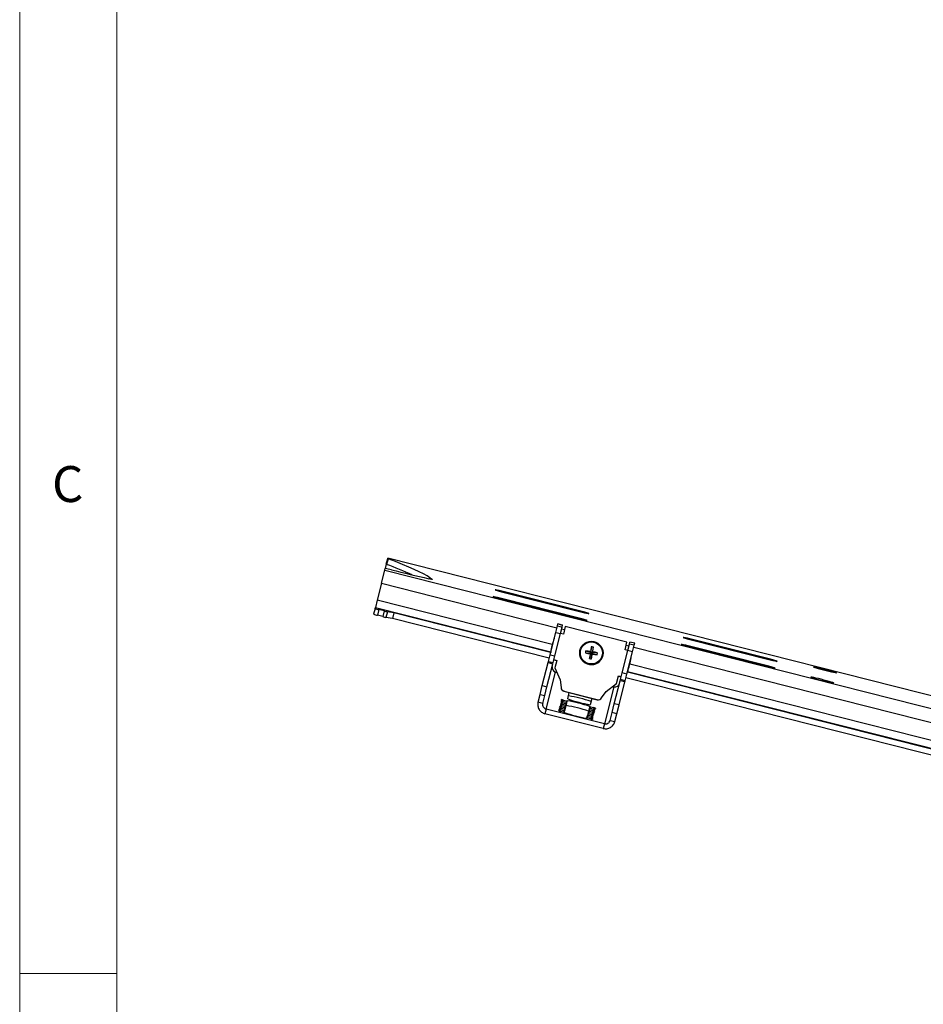
# Model space of a CAD drawing. Units: millimetres. Extents: x 5 to 292, y 5 to 205.
# Drawn here: x 5 to 52, y 53 to 104 of the extents above; entities that cross this region are included whole.
import ezdxf

# ---------------------------------------------------------------- set-up
doc = ezdxf.new("R2010")
doc.units = ezdxf.units.MM
doc.styles.add('SLDTEXTSTYLE0', font='TXT', dxfattribs={"width": 0.75})

msp = doc.modelspace()

# ---------------------------------------------------------------- linework, layer by layer
at = {"color": 7, "linetype": 'Continuous', "lineweight": 18}
for p, q in [((5, 205), (5, 5)), ((10, 200), (10, 10)), ((10, 55), (5, 55))]:
    msp.add_line(p, q, dxfattribs=at)
at = {"color": 7, "linetype": 'Continuous', "lineweight": 25}
for p, q in [((23.892, 76.11), (23.965, 76.401)), ((23.982, 76.392), (23.908, 76.102)), ((23.965, 76.401), (23.971, 76.421)), ((52.857, 69.098), (23.971, 76.421)), ((23.971, 76.421), (23.971, 76.421)), ((23.642, 75.126), (23.814, 75.804)), ((23.814, 75.804), (23.835, 75.885)), ((23.892, 76.11), (23.835, 75.885)), ((23.642, 75.126), (23.421, 74.255)), ((29.969, 74.647), (33.846, 73.664)), ((33.855, 73.7), (29.978, 74.683)), ((23.421, 74.255), (23.326, 73.878)), ((29.879, 74.294), (33.756, 73.311)), ((33.765, 73.346), (29.888, 74.329)), ((23.312, 73.824), (23.239, 73.534)), ((23.312, 73.824), (23.326, 73.878)), ((23.504, 73.768), (23.431, 73.477)), ((23.78, 73.698), (23.504, 73.768)), ((23.78, 73.698), (23.706, 73.408)), ((23.949, 73.659), (23.875, 73.368)), ((24.286, 73.596), (23.949, 73.659)), ((23.706, 73.408), (23.431, 73.477)), ((24.212, 73.305), (23.875, 73.368)), ((24.286, 73.596), (24.212, 73.305)), ((32.285, 71.259), (24.212, 73.305)), ((32.359, 71.55), (24.286, 73.596)), ((32.624, 72.595), (32.708, 72.929)), ((32.708, 72.929), (32.735, 73.035)), ((32.708, 72.929), (32.951, 72.868)), ((32.978, 72.974), (32.735, 73.036)), ((32.735, 73.035), (32.735, 73.036)), ((32.735, 73.035), (32.978, 72.974)), ((32.866, 72.534), (32.951, 72.868)), ((32.951, 72.868), (32.978, 72.974)), ((32.978, 72.974), (32.978, 72.974)), ((33.112, 72.895), (33.014, 72.507)), ((36.292, 72.089), (33.112, 72.895)), ((32.332, 71.443), (32.624, 72.595)), ((32.574, 71.381), (32.866, 72.534)), ((32.624, 72.595), (32.866, 72.534)), ((33.014, 72.507), (32.869, 72.544)), ((36.421, 71.988), (36.448, 72.094)), ((36.69, 72.033), (36.448, 72.094)), ((36.69, 72.033), (36.448, 72.094)), ((36.448, 72.094), (36.448, 72.094)), ((39.662, 72.19), (43.539, 71.207)), ((43.548, 71.242), (39.671, 72.225)), ((32.435, 71.932), (32.433, 71.926)), ((33.878, 71.683), (33.876, 71.678)), ((34.167, 71.639), (34.435, 71.565)), ((34.435, 71.565), (34.413, 71.606)), ((34.454, 71.85), (34.435, 71.565)), ((34.559, 71.834), (34.491, 71.556)), ((34.525, 71.589), (34.491, 71.556)), ((36.044, 70.502), (36.336, 71.654)), ((36.193, 71.701), (36.292, 72.089)), ((36.339, 71.664), (36.193, 71.701)), ((36.286, 70.44), (36.579, 71.593)), ((36.336, 71.654), (36.421, 71.988)), ((36.579, 71.593), (36.336, 71.654)), ((36.663, 71.927), (36.421, 71.988)), ((36.579, 71.593), (36.663, 71.927)), ((36.663, 71.927), (36.69, 72.033)), ((36.69, 72.033), (36.69, 72.033)), ((39.572, 71.836), (43.45, 70.853)), ((43.459, 70.889), (39.581, 71.872)), ((32.229, 71.039), (32.244, 71.099)), ((32.244, 71.099), (32.332, 71.443)), ((32.244, 71.099), (32.487, 71.037)), ((32.332, 71.443), (32.574, 71.381)), ((32.487, 71.037), (32.574, 71.381)), ((32.523, 71.182), (32.669, 71.145)), ((32.525, 71.188), (32.67, 71.151)), ((32.67, 71.151), (32.572, 70.764)), ((34.151, 71.533), (34.426, 71.508)), ((34.362, 71.247), (34.426, 71.508)), ((34.396, 71.494), (34.426, 71.508)), ((34.435, 71.565), (34.426, 71.508)), ((34.482, 71.5), (34.426, 71.508)), ((34.435, 71.565), (34.491, 71.556)), ((34.467, 71.231), (34.482, 71.5)), ((34.482, 71.5), (34.491, 71.556)), ((34.482, 71.5), (34.508, 71.477)), ((34.754, 71.441), (34.482, 71.5)), ((34.77, 71.547), (34.491, 71.556)), ((35.04, 71.383), (35.041, 71.388)), ((31.928, 69.853), (32.229, 71.039)), ((32.171, 69.791), (32.472, 70.978)), ((32.229, 71.039), (32.472, 70.978)), ((32.472, 70.978), (32.487, 71.037)), ((32.572, 70.764), (32.57, 70.758)), ((32.57, 70.758), (32.847, 70.148)), ((32.572, 70.764), (32.849, 70.154)), ((36.427, 70.914), (36.429, 70.92)), ((32.127, 68.641), (32.611, 70.55)), ((32.611, 70.55), (32.672, 70.535)), ((32.849, 70.154), (32.847, 70.148)), ((32.847, 70.148), (32.895, 69.751)), ((32.849, 70.154), (32.897, 69.757)), ((35.641, 68.911), (35.942, 70.098)), ((35.751, 69.958), (35.85, 70.345)), ((35.848, 70.339), (35.994, 70.302)), ((35.85, 70.345), (35.995, 70.308)), ((35.942, 70.098), (35.957, 70.157)), ((36.184, 70.037), (35.942, 70.098)), ((35.957, 70.157), (36.044, 70.502)), ((36.199, 70.096), (35.957, 70.157)), ((36.286, 70.44), (36.044, 70.502)), ((36.184, 70.037), (36.199, 70.096)), ((36.199, 70.096), (36.286, 70.44)), ((60.48, 64.111), (36.24, 70.256)), ((60.48, 64.42), (36.313, 70.547)), ((31.813, 69.399), (31.928, 69.853)), ((31.928, 69.853), (32.171, 69.791)), ((32.056, 69.337), (32.171, 69.791)), ((32.897, 69.757), (32.895, 69.751)), ((33.048, 69.562), (33.046, 69.557)), ((33.046, 69.557), (34.76, 69.122)), ((33.048, 69.562), (34.761, 69.128)), ((35.616, 69.788), (35.132, 67.88)), ((35.216, 69.547), (35.75, 69.952)), ((35.218, 69.553), (35.751, 69.958)), ((35.555, 69.804), (35.616, 69.788)), ((35.751, 69.958), (35.75, 69.952)), ((35.883, 68.85), (36.184, 70.037)), ((31.711, 68.995), (31.813, 69.399)), ((31.813, 69.399), (32.056, 69.337)), ((31.953, 68.933), (32.056, 69.337)), ((32.9, 69.045), (32.902, 69.056)), ((32.918, 69.116), (32.92, 69.127)), ((33.159, 69.051), (33.014, 69.088)), ((33.018, 69.106), (33.164, 69.069)), ((33.207, 69.037), (33.213, 69.058)), ((33.213, 69.058), (33.214, 69.065)), ((33.239, 69.161), (33.321, 69.487)), ((34.484, 69.192), (34.402, 68.866)), ((34.761, 69.128), (34.76, 69.122)), ((34.985, 69.221), (35.216, 69.547)), ((34.986, 69.227), (34.985, 69.221)), ((34.986, 69.227), (35.218, 69.553)), ((35.218, 69.553), (35.216, 69.547)), ((31.953, 68.933), (31.711, 68.995)), ((32.127, 68.641), (32.065, 68.399)), ((35.132, 67.88), (32.127, 68.641)), ((32.774, 68.551), (32.777, 68.561)), ((32.792, 68.621), (32.795, 68.632)), ((32.81, 68.692), (32.813, 68.703)), ((32.828, 68.763), (32.831, 68.773)), ((32.846, 68.833), (32.849, 68.844)), ((32.864, 68.904), (32.867, 68.915)), ((32.875, 68.54), (33.02, 68.503)), ((32.882, 68.975), (32.885, 68.985)), ((33.034, 68.556), (32.888, 68.593)), ((32.893, 68.611), (33.038, 68.574)), ((33.052, 68.627), (32.906, 68.664)), ((32.911, 68.681), (33.056, 68.645)), ((33.07, 68.698), (32.924, 68.734)), ((32.929, 68.752), (33.074, 68.715)), ((33.087, 68.768), (32.942, 68.805)), ((32.947, 68.823), (33.092, 68.786)), ((33.105, 68.839), (32.96, 68.876)), ((32.964, 68.894), (33.11, 68.857)), ((33.123, 68.91), (32.978, 68.947)), ((32.982, 68.964), (33.128, 68.927)), ((33.141, 68.98), (32.996, 69.017)), ((33, 69.035), (33.146, 68.998)), ((33.069, 68.493), (33.082, 68.542)), ((33.082, 68.542), (33.087, 68.563)), ((33.087, 68.563), (33.1, 68.613)), ((33.1, 68.613), (33.105, 68.634)), ((33.105, 68.634), (33.118, 68.684)), ((33.118, 68.684), (33.123, 68.705)), ((33.123, 68.705), (33.135, 68.754)), ((33.135, 68.754), (33.141, 68.775)), ((33.141, 68.775), (33.153, 68.825)), ((33.153, 68.825), (33.159, 68.846)), ((33.159, 68.846), (33.171, 68.896)), ((33.171, 68.896), (33.177, 68.917)), ((33.177, 68.917), (33.189, 68.966)), ((33.189, 68.966), (33.195, 68.988)), ((33.195, 68.988), (33.207, 69.037)), ((34.317, 68.53), (34.322, 68.551)), ((34.335, 68.601), (34.322, 68.551)), ((34.335, 68.601), (34.34, 68.622)), ((34.352, 68.671), (34.34, 68.622)), ((34.352, 68.671), (34.358, 68.693)), ((34.37, 68.742), (34.358, 68.693)), ((34.37, 68.742), (34.376, 68.763)), ((34.378, 68.77), (34.376, 68.763)), ((34.529, 68.553), (34.383, 68.59)), ((34.388, 68.608), (34.533, 68.571)), ((34.547, 68.624), (34.401, 68.661)), ((34.406, 68.679), (34.551, 68.642)), ((34.565, 68.695), (34.419, 68.732)), ((34.424, 68.749), (34.569, 68.712)), ((34.629, 68.543), (34.627, 68.532)), ((34.647, 68.614), (34.645, 68.603)), ((34.665, 68.684), (34.663, 68.674)), ((35.526, 68.457), (35.641, 68.911)), ((35.883, 68.85), (35.641, 68.911)), ((35.768, 68.396), (35.883, 68.85)), ((35.07, 67.637), (32.065, 68.399)), ((33.016, 68.486), (32.87, 68.522)), ((33.062, 68.464), (33.064, 68.472)), ((33.064, 68.472), (33.069, 68.493)), ((34.227, 68.177), (34.225, 68.17)), ((34.227, 68.177), (34.232, 68.198)), ((34.245, 68.247), (34.232, 68.198)), ((34.245, 68.247), (34.25, 68.269)), ((34.263, 68.318), (34.25, 68.269)), ((34.263, 68.318), (34.268, 68.339)), ((34.281, 68.389), (34.268, 68.339)), ((34.421, 68.129), (34.276, 68.166)), ((34.28, 68.184), (34.426, 68.147)), ((34.281, 68.389), (34.286, 68.41)), ((34.299, 68.459), (34.286, 68.41)), ((34.439, 68.2), (34.294, 68.237)), ((34.298, 68.254), (34.444, 68.218)), ((34.299, 68.459), (34.304, 68.481)), ((34.317, 68.53), (34.304, 68.481)), ((34.457, 68.271), (34.312, 68.307)), ((34.316, 68.325), (34.462, 68.288)), ((34.475, 68.341), (34.33, 68.378)), ((34.334, 68.396), (34.48, 68.359)), ((34.493, 68.412), (34.348, 68.449)), ((34.352, 68.467), (34.497, 68.43)), ((34.511, 68.483), (34.366, 68.52)), ((34.37, 68.537), (34.515, 68.5)), ((34.522, 68.119), (34.519, 68.108)), ((34.54, 68.189), (34.537, 68.179)), ((34.558, 68.26), (34.555, 68.25)), ((34.576, 68.331), (34.573, 68.32)), ((34.594, 68.402), (34.591, 68.391)), ((34.611, 68.472), (34.609, 68.462)), ((35.423, 68.053), (35.526, 68.457)), ((35.423, 68.053), (35.666, 67.992)), ((35.768, 68.396), (35.526, 68.457)), ((35.666, 67.992), (35.768, 68.396)), ((35.132, 67.88), (35.07, 67.637))]:
    msp.add_line(p, q, dxfattribs=at)
at = {"color": 8, "linetype": 'Continuous', "lineweight": 25}
for p, q in [((52.857, 69.098), (23.971, 76.421)), ((23.814, 75.804), (60.157, 66.59)), ((26.254, 75.328), (26.255, 75.33)), ((23.642, 75.126), (32.684, 72.834)), ((29.969, 74.647), (29.978, 74.683)), ((32.444, 71.967), (23.421, 74.255)), ((29.879, 74.294), (29.888, 74.329)), ((23.326, 73.878), (32.365, 71.587)), ((33.846, 73.664), (33.855, 73.7)), ((33.756, 73.311), (33.765, 73.346)), ((32.927, 72.773), (33.072, 72.736)), ((39.662, 72.19), (39.671, 72.225)), ((36.251, 71.93), (36.397, 71.893)), ((36.639, 71.831), (59.617, 66.006)), ((39.572, 71.836), (39.581, 71.872)), ((43.539, 71.207), (43.548, 71.242)), ((36.326, 70.582), (60.48, 64.459)), ((60.48, 64.86), (36.437, 70.955)), ((43.45, 70.853), (43.459, 70.889)), ((33.014, 69.088), (33.018, 69.106)), ((33.159, 69.051), (33.164, 69.069)), ((32.87, 68.522), (32.875, 68.54)), ((32.888, 68.593), (32.893, 68.611)), ((32.906, 68.664), (32.911, 68.681)), ((32.924, 68.734), (32.929, 68.752)), ((32.942, 68.805), (32.947, 68.823)), ((32.96, 68.876), (32.964, 68.894)), ((32.978, 68.947), (32.982, 68.964)), ((32.996, 69.017), (33, 69.035)), ((33.034, 68.556), (33.038, 68.574)), ((33.052, 68.627), (33.056, 68.645)), ((33.07, 68.698), (33.074, 68.715)), ((33.087, 68.768), (33.092, 68.786)), ((33.105, 68.839), (33.11, 68.857)), ((33.123, 68.91), (33.128, 68.927)), ((33.141, 68.98), (33.146, 68.998)), ((34.383, 68.59), (34.388, 68.608)), ((34.401, 68.661), (34.406, 68.679)), ((34.419, 68.732), (34.424, 68.749)), ((34.529, 68.553), (34.533, 68.571)), ((34.547, 68.624), (34.551, 68.642)), ((34.565, 68.695), (34.569, 68.712)), ((33.016, 68.486), (33.02, 68.503)), ((34.276, 68.166), (34.28, 68.184)), ((34.294, 68.237), (34.298, 68.254)), ((34.312, 68.307), (34.316, 68.325)), ((34.33, 68.378), (34.334, 68.396)), ((34.348, 68.449), (34.352, 68.467)), ((34.366, 68.52), (34.37, 68.537)), ((34.421, 68.129), (34.426, 68.147)), ((34.439, 68.2), (34.444, 68.218)), ((34.457, 68.271), (34.462, 68.288)), ((34.475, 68.341), (34.48, 68.359)), ((34.493, 68.412), (34.497, 68.43)), ((34.511, 68.483), (34.515, 68.5))]:
    msp.add_line(p, q, dxfattribs=at)
at = {"color": 7, "linetype": 'Continuous', "lineweight": 25, "flags": 128}
for points in [[(26.255, 75.33), (26.139, 75.415), (25.989, 75.507), (25.804, 75.609), (25.585, 75.719), (25.332, 75.837), (25.045, 75.963), (24.724, 76.098), (24.369, 76.241), (23.982, 76.392)], [(26.255, 75.33), (26.255, 75.328), (26.248, 75.328), (26.235, 75.329), (26.215, 75.333), (26.189, 75.338), (26.157, 75.344), (26.12, 75.352), (26.079, 75.361)], [(29.978, 74.683), (29.841, 74.717), (29.715, 74.746), (29.61, 74.769), (29.534, 74.784), (29.494, 74.789), (29.493, 74.784), (29.53, 74.769), (29.604, 74.746), (29.707, 74.717), (29.832, 74.683), (29.969, 74.647)], [(29.888, 74.329), (29.751, 74.363), (29.625, 74.393), (29.52, 74.416), (29.444, 74.431), (29.404, 74.436), (29.403, 74.431), (29.441, 74.416), (29.514, 74.393), (29.618, 74.363), (29.743, 74.329), (29.879, 74.294)], [(33.846, 73.664), (33.983, 73.63), (34.109, 73.601), (34.214, 73.578), (34.289, 73.563), (34.33, 73.558), (34.331, 73.563), (34.293, 73.578), (34.22, 73.601), (34.116, 73.63), (33.991, 73.664), (33.855, 73.7)], [(33.756, 73.311), (33.893, 73.277), (34.019, 73.247), (34.124, 73.224), (34.2, 73.209), (34.24, 73.204), (34.241, 73.209), (34.204, 73.224), (34.13, 73.247), (34.027, 73.277), (33.902, 73.311), (33.765, 73.346)], [(39.671, 72.225), (39.534, 72.259), (39.408, 72.289), (39.303, 72.312), (39.227, 72.327), (39.187, 72.332), (39.186, 72.327), (39.224, 72.312), (39.297, 72.289), (39.401, 72.259), (39.526, 72.225), (39.662, 72.19)], [(39.581, 71.872), (39.445, 71.906), (39.319, 71.935), (39.214, 71.959), (39.138, 71.973), (39.098, 71.978), (39.096, 71.973), (39.134, 71.959), (39.208, 71.935), (39.311, 71.906), (39.436, 71.872), (39.572, 71.836)], [(43.539, 71.207), (43.676, 71.173), (43.802, 71.143), (43.907, 71.12), (43.983, 71.105), (44.023, 71.1), (44.024, 71.105), (43.987, 71.12), (43.913, 71.143), (43.81, 71.173), (43.685, 71.207), (43.548, 71.242)], [(43.45, 70.853), (43.586, 70.82), (43.712, 70.79), (43.818, 70.767), (43.893, 70.752), (43.933, 70.747), (43.935, 70.752), (43.897, 70.767), (43.823, 70.79), (43.72, 70.82), (43.595, 70.853), (43.459, 70.889)], [(45.9, 70.815), (45.916, 70.806), (45.966, 70.788), (46.047, 70.763), (46.153, 70.732), (46.28, 70.697), (46.419, 70.661), (46.563, 70.624), (46.703, 70.59), (46.831, 70.56), (46.939, 70.537), (47.022, 70.52), (47.074, 70.512), (47.093, 70.513), (47.077, 70.523), (47.027, 70.54), (46.946, 70.565), (46.84, 70.596), (46.713, 70.631), (46.574, 70.667), (46.43, 70.704), (46.29, 70.738), (46.162, 70.768), (46.054, 70.792), (45.971, 70.808), (45.919, 70.816), (45.9, 70.815)], [(45.766, 70.285), (45.782, 70.275), (45.832, 70.258), (45.912, 70.233), (46.019, 70.202), (46.146, 70.167), (46.285, 70.131), (46.429, 70.094), (46.568, 70.06), (46.696, 70.03), (46.805, 70.006), (46.887, 69.99), (46.94, 69.982), (46.958, 69.983), (46.942, 69.992), (46.893, 70.01), (46.812, 70.035), (46.705, 70.066), (46.579, 70.101), (46.44, 70.137), (46.296, 70.174), (46.156, 70.208), (46.028, 70.238), (45.92, 70.261), (45.837, 70.278), (45.785, 70.286), (45.766, 70.285)]]:
    msp.add_lwpolyline(points, dxfattribs=at)
at = {"color": 7, "linetype": 'Continuous', "lineweight": 25}
for centre, radius in [((34.459, 71.536), 0.6), ((34.46, 71.537), 0.569)]:
    msp.add_circle(centre, radius, dxfattribs=at)
for centre, radius, start, end in [((23.988, 76.424), 0.0327, 225.9877, 258.2877), ((23.577, 73.839), 2.062, 73.8087, 82.8095), ((23.915, 76.134), 0.0327, 225.9877, 258.2877), ((14.842, 52.144), 25.616, 66.075, 69.274), ((52.423, 190.479), 118.094, 256.14907, 257.11028), ((23.794, 75.115), 1.378, 249.5206, 257.8515), ((24.585, 76.8), 3.205, 255.4336, 258.5394), ((23.721, 74.824), 1.378, 249.5206, 257.8515), ((24.512, 76.509), 3.205, 255.4336, 258.5394), ((35.856, 71.065), 3.529, 159.9141, 171.8771), ((35.854, 71.059), 3.529, 165.7743, 172.0173), ((34.458, 71.53), 0.6, 165.785, 261.3387), ((35.592, 71.368), 1.451, 169.2283, 173.4394), ((33.021, 62.136), 9.572, 81.6386, 83.1257), ((47.174, 69.61), 12.915, 170.0145, 171.1107), ((34.295, 70.452), 1.407, 79.1581, 83.5029), ((22.538, 73.365), 12.118, 351.5717, 352.74), ((33.036, 62.159), 9.546, 79.533, 81.0228), ((37.294, 90.16), 18.89, 260.4211, 261.1745), ((47.525, 69.546), 13.272, 171.5599, 172.6363), ((34.639, 72.713), 1.492, 259.2822, 263.3788), ((34.458, 71.53), 0.6, 261.3223, 345.7668), ((22.206, 73.405), 12.453, 349.9456, 351.0929), ((37.298, 90.109), 18.84, 261.4863, 262.241), ((33.337, 71.711), 1.443, 349.2162, 353.4515), ((33.008, 71.787), 3.529, 339.6714, 351.8771), ((32.67, 70.783), 0.24, 165.7933, 255.7933), ((33.006, 71.781), 3.529, 339.6714, 345.7743), ((33.095, 69.75), 0.2, 179.8517, 255.7802), ((33.097, 69.756), 0.2, 179.8517, 255.7802), ((35.675, 70.021), 0.24, 255.7552, 345.7552), ((32.807, 68.374), 0.689, 73.6971, 82.028), ((33.159, 69.761), 0.689, 249.5206, 257.8515), ((32.825, 68.444), 0.689, 73.6971, 82.028), ((33.087, 68.714), 0.344, 69.5206, 77.8515), ((33.26, 69.399), 0.344, 253.6971, 262.028), ((32.171, 62.508), 6.639, 70.5894, 80.9592), ((35.445, 75.423), 6.639, 250.5894, 260.9592), ((32.236, 62.765), 6.639, 70.5894, 80.9592), ((34.809, 69.316), 0.2, 255.7684, 331.6969), ((34.81, 69.322), 0.2, 255.7684, 331.6969), ((33.015, 69.196), 0.689, 249.5206, 257.8515), ((32.681, 67.879), 0.689, 73.6971, 82.028), ((33.033, 69.267), 0.689, 249.5206, 257.8515), ((32.699, 67.95), 0.689, 73.6971, 82.028), ((33.051, 69.337), 0.689, 249.5206, 257.8515), ((32.717, 68.02), 0.689, 73.6971, 82.028), ((33.069, 69.408), 0.689, 249.5206, 257.8515), ((32.735, 68.091), 0.689, 73.6971, 82.028), ((33.087, 69.479), 0.689, 249.5206, 257.8515), ((32.753, 68.162), 0.689, 73.6971, 82.028), ((33.105, 69.549), 0.689, 249.5206, 257.8515), ((32.771, 68.232), 0.689, 73.6971, 82.028), ((33.123, 69.62), 0.689, 249.5206, 257.8515), ((32.789, 68.303), 0.689, 73.6971, 82.028), ((33.141, 69.691), 0.689, 249.5206, 257.8515), ((32.961, 68.22), 0.344, 69.5206, 77.8515), ((33.135, 68.904), 0.344, 253.6971, 262.028), ((32.979, 68.29), 0.344, 69.5206, 77.8515), ((33.153, 68.975), 0.344, 253.6971, 262.028), ((32.997, 68.361), 0.344, 69.5206, 77.8515), ((33.171, 69.046), 0.344, 253.6971, 262.028), ((33.015, 68.432), 0.344, 69.5206, 77.8515), ((33.189, 69.117), 0.344, 253.6971, 262.028), ((33.033, 68.502), 0.344, 69.5206, 77.8515), ((33.207, 69.187), 0.344, 253.6971, 262.028), ((33.051, 68.573), 0.344, 69.5206, 77.8515), ((33.224, 69.258), 0.344, 253.6971, 262.028), ((33.069, 68.644), 0.344, 69.5206, 77.8515), ((33.242, 69.329), 0.344, 253.6971, 262.028), ((32.11, 62.266), 6.639, 70.5894, 80.9592), ((34.442, 68.874), 0.344, 249.5206, 257.8515), ((34.287, 68.26), 0.344, 73.6971, 82.028), ((34.46, 68.945), 0.344, 249.5206, 257.8515), ((34.305, 68.33), 0.344, 73.6971, 82.028), ((34.478, 69.015), 0.344, 249.5206, 257.8515), ((34.323, 68.401), 0.344, 73.6971, 82.028), ((34.496, 69.086), 0.344, 249.5206, 257.8515), ((34.722, 69.214), 0.689, 253.6971, 262.028), ((34.388, 67.898), 0.689, 69.5206, 77.8515), ((34.74, 69.285), 0.689, 253.6971, 262.028), ((34.406, 67.968), 0.689, 69.5206, 77.8515), ((34.758, 69.356), 0.689, 253.6971, 262.028), ((34.424, 68.039), 0.689, 69.5206, 77.8515), ((32.943, 68.149), 0.344, 69.5206, 77.8515), ((33.117, 68.834), 0.344, 253.6971, 262.028), ((35.268, 74.726), 6.639, 250.5894, 260.9592), ((34.179, 67.836), 0.344, 73.6971, 82.028), ((34.353, 68.52), 0.344, 249.5206, 257.8515), ((34.197, 67.906), 0.344, 73.6971, 82.028), ((34.371, 68.591), 0.344, 249.5206, 257.8515), ((34.215, 67.977), 0.344, 73.6971, 82.028), ((34.389, 68.662), 0.344, 249.5206, 257.8515), ((34.233, 68.048), 0.344, 73.6971, 82.028), ((34.407, 68.733), 0.344, 249.5206, 257.8515), ((34.251, 68.118), 0.344, 73.6971, 82.028), ((34.425, 68.803), 0.344, 249.5206, 257.8515), ((34.269, 68.189), 0.344, 73.6971, 82.028), ((34.615, 68.79), 0.689, 253.6971, 262.028), ((34.281, 67.474), 0.689, 69.5206, 77.8515), ((34.633, 68.861), 0.689, 253.6971, 262.028), ((34.299, 67.544), 0.689, 69.5206, 77.8515), ((34.651, 68.932), 0.689, 253.6971, 262.028), ((34.317, 67.615), 0.689, 69.5206, 77.8515), ((34.668, 69.002), 0.689, 253.6971, 262.028), ((34.335, 67.686), 0.689, 69.5206, 77.8515), ((34.686, 69.073), 0.689, 253.6971, 262.028), ((34.353, 67.756), 0.689, 69.5206, 77.8515), ((34.704, 69.144), 0.689, 253.6971, 262.028), ((34.37, 67.827), 0.689, 69.5206, 77.8515)]:
    msp.add_arc(centre, radius, start, end, dxfattribs=at)
for points in [[(31.711, 68.995), (31.702, 68.93), (31.685, 68.802), (31.755, 68.618), (31.884, 68.468), (32.005, 68.422), (32.065, 68.399)], [(31.953, 68.933), (31.949, 68.902), (31.94, 68.839), (31.975, 68.748), (32.038, 68.675), (32.097, 68.653), (32.127, 68.641)], [(35.132, 67.88), (35.163, 67.875), (35.226, 67.867), (35.316, 67.901), (35.39, 67.965), (35.412, 68.024), (35.423, 68.053)], [(35.07, 67.637), (35.134, 67.629), (35.262, 67.612), (35.447, 67.682), (35.597, 67.811), (35.643, 67.931), (35.666, 67.992)]]:
    msp.add_open_spline(points, degree=3, dxfattribs=at)

# ---------------------------------------------------------------- texts
at = {"color": 7, "linetype": 'Continuous', "lineweight": 0, "insert": (6.667, 81.168), "char_height": 1.852, "attachment_point": 1, "style": 'SLDTEXTSTYLE0'}
msp.add_mtext('C', dxfattribs=at)

doc.saveas('drawing.dxf')
